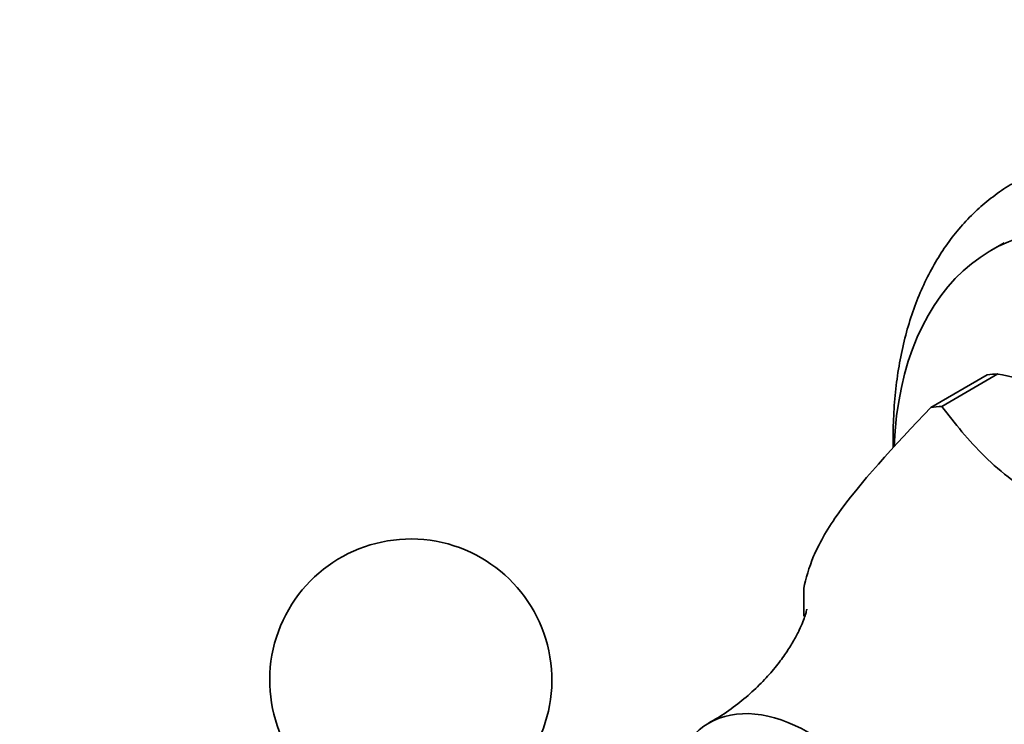
# Model space of a CAD drawing. Units: millimetres. Extents: x 0 to 777, y 0 to 1164.
# Drawn here: x 68 to 120, y 204 to 242 of the extents above; entities that cross this region are included whole.
import ezdxf
from ezdxf import colors
from ezdxf.entities.mleader import LeaderData, LeaderLine
from ezdxf.math import Vec2, Vec3

# ---------------------------------------------------------------- set-up
doc = ezdxf.new("R2010")
doc.units = ezdxf.units.MM
doc.layers.add('DV6_Défaut', color=7, linetype='Continuous')
doc.layers.add('Défaut', color=7, linetype='Continuous')

# ---------------------------------------------------------------- blocks, each defined once
blk = doc.blocks.new('_DOT')
at = {"color": 0}
blk.add_line((0, 0), (-1, 0), dxfattribs=at)
at = {"color": 0, "const_width": 0.333}
blk.add_lwpolyline([(-0.1665, 0, 1), (0.1665, 0, 1)], format="xyb", close=True, dxfattribs=at)
blk = doc.blocks.new('SE5')
at = {"layer": 'DV6_Défaut', "color": 7, "linetype": 'Continuous', "lineweight": 35}
for p, q in [((119.934, 229.938), (119.226, 229.53)), ((116.029, 221.19), (119.014, 222.914)), ((119.596, 222.966), (116.611, 221.242)), ((119.605, 222.961), (119.596, 222.966))]:
    blk.add_line(p, q, dxfattribs=at)
for centre, radius, start, end in [((111.408, 181.904), 41.867, 73.471, 78.71), ((88.381, 206.695), 7.5, 289.2971, 240), ((134.442, 210.551), 25.171, 179.4272, 181.0529)]:
    blk.add_arc(centre, radius, start, end, dxfattribs=at)
for centre, major_axis, start_param, end_param in [((131.726, 207.879), (12.5, -21.651), 0, 3.874981), ((126.352, 204.776), (-9.969, 17.267), -0.285646, -0.237953), ((123.367, 203.053), (-9.969, 17.267), -0.285646, -0.237953), ((123.367, 203.053), (-9.969, 17.267), 0.761552, 0.809245), ((109.594, 195.101), (5.375, -9.31), 0.157565, 3.293949)]:
    blk.add_ellipse(centre, major_axis=major_axis, ratio=0.57735, start_param=start_param, end_param=end_param, dxfattribs=at)
for points, knots in [([(120.464, 233.125), (120.427, 233.106), (120.088, 232.93), (119.433, 232.472), (118.58, 231.785), (117.788, 230.994), (117.065, 230.121), (116.412, 229.163), (115.832, 228.123), (115.328, 227.004), (114.902, 225.81), (114.556, 224.545), (114.294, 223.216), (114.117, 221.827), (114.027, 220.437), (114.02, 219.499), (114.028, 219.05)], [0, 0, 0, 0, 0.007443, 0.08133, 0.155171, 0.229226, 0.303771, 0.379027, 0.455139, 0.532166, 0.610076, 0.688767, 0.768087, 0.847867, 0.927944, 1, 1, 1, 1]), ([(109.273, 211.579), (109.391, 212.106), (109.536, 212.652), (110.061, 213.902), (110.459, 214.629), (112.201, 217.106), (114.086, 219.147), (116.029, 221.19)], [0, 0, 0, 0, 0.25, 0.25, 0.5, 0.5, 1, 1, 1, 1]), ([(116.611, 221.242), (117.3, 220.333), (118.022, 219.434), (119.33, 218.156), (119.804, 217.742), (120.6, 217.148), (120.879, 216.954), (121.322, 216.671), (121.474, 216.577), (121.785, 216.393), (121.924, 216.315), (124.363, 214.98), (127.213, 214.176), (130.124, 213.441)], [0, 0, 0, 0, 0.25, 0.25, 0.375, 0.375, 0.4375, 0.4375, 0.46875, 0.46875, 0.5, 0.5, 1, 1, 1, 1]), ([(109.436, 210.462), (109.436, 210.462), (109.434, 210.447), (109.413, 210.351), (109.348, 210.127), (109.229, 209.795), (109.04, 209.36), (108.766, 208.829), (108.39, 208.213), (107.896, 207.53), (107.276, 206.801), (106.524, 206.055), (105.655, 205.338), (104.855, 204.773), (104.391, 204.52), (104.23, 204.432)], [0, 0, 0, 0, 0.032529, 0.098287, 0.166391, 0.237429, 0.311995, 0.390648, 0.473859, 0.561923, 0.654844, 0.752233, 0.853257, 0.956704, 1, 1, 1, 1])]:
    blk.add_open_spline(points, degree=3, knots=knots, dxfattribs=at)

msp = doc.modelspace()

# ---------------------------------------------------------------- block references
at = {"layer": 'Défaut'}
msp.add_blockref('SE5', (0, 0), dxfattribs=at)

# ---------------------------------------------------------------- leaders
at = {"layer": 'Défaut', "color": 7, "linetype": 'Continuous', "lineweight": 18}
ml = msp.add_multileader_mtext('Standard', dxfattribs=at)
ml.set_content('{\\pxsm0.9;\\fSolid Edge ISO|b1||i0||c0|p34;\\W1.;09/12/2021\\P}', color=256)
ml.set_leader_properties()
ml.set_arrow_properties(name='DOT')
ml.build(insert=Vec2(0, 0))
ml.multileader.update_dxf_attribs({"leader_type": 0, "dogleg_length": 0, "arrow_head_size": 12})
ctx = ml.context
ctx.base_point, ctx.char_height, ctx.arrow_head_size, ctx.landing_gap_size = Vec3(656.602, 1156.973), 12, 12, 4.2
notes = []
notes.append((ctx, [(0, (0, 0, 0), (0, 0), (1, 0), 1, [])]))
ctx.mtext.insert = Vec3(658.602, 1163.093)
ml = msp.add_multileader_mtext('Standard', dxfattribs=at)
ml.set_content('{\\pxsm0.9;\\fArial|b1||i0||c0|p34;\\W1.;30B/C\\P}', color=256)
ml.set_leader_properties()
ml.set_arrow_properties(name='DOT')
ml.build(insert=Vec2(0, 0))
ml.multileader.update_dxf_attribs({"leader_type": 0, "dogleg_length": 0, "arrow_head_size": 12})
ctx = ml.context
ctx.base_point, ctx.char_height, ctx.arrow_head_size, ctx.landing_gap_size = Vec3(36.854, 1136.92), 12, 12, 4.2
notes.append((ctx, [(0, (0, 0, 0), (0, 0), (1, 0), 1, [])]))
ctx.mtext.insert = Vec3(38.854, 1143.022)
for ctx, leaders in notes:
    for number, flags, end, landing, length, lines in leaders:
        leader = LeaderData()
        leader.index, (leader.has_last_leader_line, leader.has_dogleg_vector, leader.attachment_direction) = number, flags
        leader.last_leader_point, leader.dogleg_vector, leader.dogleg_length = Vec3(end), Vec3(landing), length
        for number, points, colour, breaks in lines:
            line = LeaderLine()
            line.index, line.vertices, line.color, line.breaks = number, Vec3.list(points), colors.encode_raw_color(colour), breaks
            leader.lines.append(line)
        ctx.leaders.append(leader)

doc.saveas('drawing.dxf')
